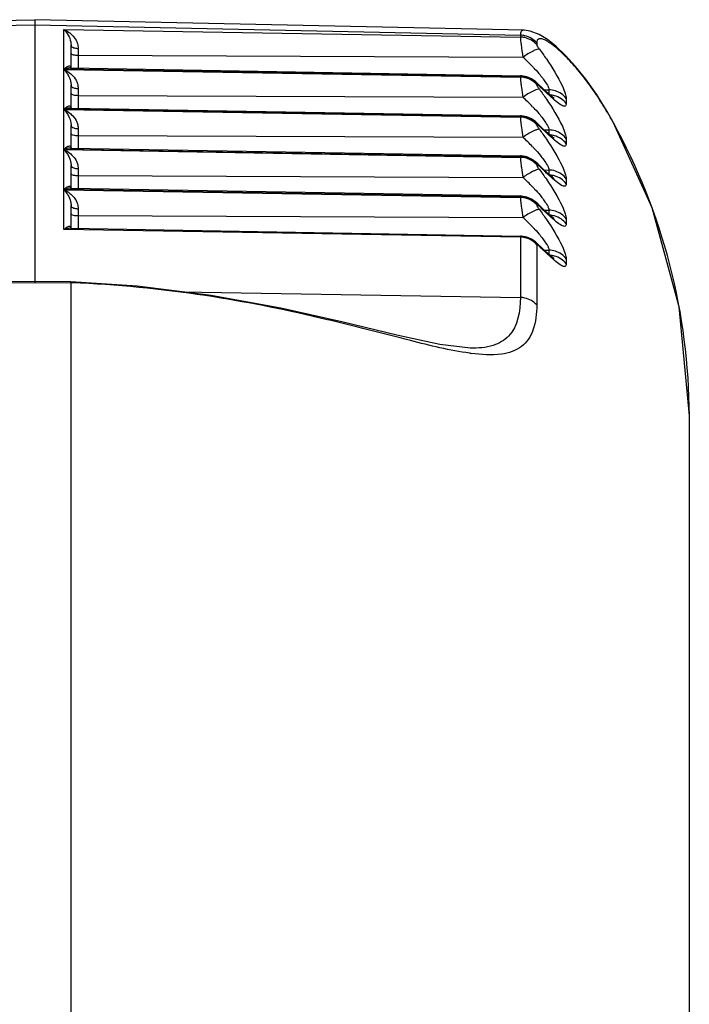
# Model space of a CAD drawing. Units: millimetres. Extents: x 0 to 2970, y 0 to 2100.
# Drawn here: x 651 to 660, y 795 to 808 of the extents above; entities that cross this region are included whole.
import ezdxf

# ---------------------------------------------------------------- set-up
doc = ezdxf.new("R2010")
doc.units = ezdxf.units.MM
doc.layers.add('02___PRT_ALL_AXES', color=7, linetype='Continuous')

msp = doc.modelspace()

# ---------------------------------------------------------------- linework, layer by layer
at = {"layer": '02___PRT_ALL_AXES', "color": 7, "linetype": 'Continuous'}
for p, q in [((644.332, 808.183), (651.06, 808.328)), ((657.787, 808.183), (651.06, 808.328)), ((651.06, 808.328), (651.06, 804.715)), ((644.382, 808.115), (651.06, 808.259)), ((651.06, 808.259), (657.737, 808.115)), ((651.461, 808.194), (657.737, 808.089)), ((651.461, 807.648), (651.461, 808.194)), ((657.737, 808.115), (657.737, 808.089)), ((657.962, 808.011), (657.962, 807.986)), ((651.56, 807.664), (651.56, 807.977)), ((651.658, 807.934), (651.658, 807.664)), ((651.658, 807.839), (657.772, 807.813)), ((657.737, 807.543), (651.461, 807.648)), ((651.461, 807.643), (657.737, 807.538)), ((651.461, 807.097), (651.461, 807.643)), ((651.554, 807.665), (657.739, 807.558)), ((651.56, 807.67), (651.56, 807.673)), ((651.561, 807.668), (651.56, 807.67)), ((651.564, 807.665), (651.561, 807.668)), ((657.737, 807.543), (657.737, 807.538)), ((651.56, 807.112), (651.56, 807.426)), ((651.658, 807.382), (651.658, 807.112)), ((657.962, 807.439), (657.962, 807.435)), ((657.998, 807.417), (657.976, 807.448)), ((658.064, 807.364), (658.13, 807.363)), ((658.13, 807.363), (658.13, 807.304)), ((651.658, 807.288), (657.772, 807.262)), ((658.368, 807.243), (658.368, 807.174)), ((657.737, 806.991), (651.461, 807.097)), ((651.461, 807.092), (657.737, 806.986)), ((651.461, 806.545), (651.461, 807.092)), ((651.554, 807.114), (657.739, 807.006)), ((651.56, 807.119), (651.56, 807.122)), ((651.561, 807.117), (651.56, 807.119)), ((651.564, 807.114), (651.561, 807.117)), ((657.737, 806.991), (657.737, 806.986)), ((659.016, 806.911), (659.014, 806.92)), ((651.56, 806.561), (651.56, 806.875)), ((651.658, 806.831), (651.658, 806.561)), ((657.962, 806.888), (657.962, 806.883)), ((657.998, 806.866), (657.976, 806.897)), ((658.064, 806.813), (658.13, 806.812)), ((658.13, 806.812), (658.13, 806.753)), ((651.658, 806.736), (657.772, 806.711)), ((658.368, 806.692), (658.368, 806.623)), ((657.737, 806.44), (651.461, 806.545)), ((651.461, 806.541), (657.737, 806.435)), ((651.461, 805.994), (651.461, 806.541)), ((651.554, 806.563), (657.739, 806.455)), ((651.56, 806.568), (651.56, 806.57)), ((651.561, 806.566), (651.56, 806.568)), ((651.564, 806.563), (651.561, 806.566)), ((657.737, 806.44), (657.737, 806.435)), ((651.56, 806.01), (651.56, 806.323)), ((651.658, 806.28), (651.658, 806.01)), ((657.962, 806.337), (657.962, 806.332)), ((657.998, 806.315), (657.976, 806.346)), ((658.064, 806.262), (658.13, 806.261)), ((658.13, 806.261), (658.13, 806.202)), ((651.658, 806.185), (657.772, 806.159)), ((658.368, 806.14), (658.368, 806.072)), ((657.737, 805.889), (651.461, 805.994)), ((651.461, 805.989), (657.737, 805.884)), ((651.461, 805.443), (651.461, 805.989)), ((651.554, 806.012), (657.739, 805.904)), ((651.56, 806.016), (651.56, 806.019)), ((651.561, 806.015), (651.56, 806.016)), ((651.564, 806.011), (651.561, 806.015)), ((657.737, 805.889), (657.737, 805.884)), ((651.56, 805.459), (651.56, 805.772)), ((651.658, 805.728), (651.658, 805.459)), ((657.962, 805.786), (657.962, 805.781)), ((657.998, 805.764), (657.976, 805.795)), ((658.064, 805.71), (658.13, 805.709)), ((658.13, 805.709), (658.13, 805.651)), ((651.658, 805.634), (657.772, 805.608)), ((658.368, 805.589), (658.368, 805.52)), ((657.737, 805.338), (651.461, 805.443)), ((651.554, 805.46), (657.739, 805.352)), ((651.56, 805.465), (651.56, 805.468)), ((651.561, 805.463), (651.56, 805.465)), ((651.564, 805.46), (651.561, 805.463)), ((657.737, 805.338), (657.737, 804.508)), ((657.962, 805.234), (657.962, 804.405)), ((657.998, 805.212), (657.976, 805.243)), ((658.064, 805.159), (658.13, 805.158)), ((658.13, 805.158), (658.13, 805.099)), ((658.368, 805.038), (658.368, 804.969)), ((650.56, 804.711), (651.06, 804.715)), ((651.06, 804.727), (650.561, 804.723)), ((651.558, 804.723), (651.06, 804.727)), ((651.06, 804.715), (651.56, 804.711)), ((651.56, 794.07), (651.56, 804.711)), ((653.076, 804.586), (657.737, 804.508)), ((657.05, 803.812), (657.049, 803.812)), ((660.06, 802.863), (660.06, 802.882)), ((660.06, 785.471), (660.06, 802.863))]:
    msp.add_line(p, q, dxfattribs=at)
for points in [[(659.014, 806.92), (658.93, 807.068), (658.783, 807.302), (658.636, 807.509), (658.494, 807.687), (658.357, 807.837), (658.229, 807.959), (658.11, 808.054), (657.995, 808.125), (657.871, 808.172), (657.787, 808.183)], [(657.976, 807.448), (657.943, 807.478), (657.891, 807.515), (657.827, 807.543), (657.754, 807.557), (657.739, 807.558)], [(658.201, 807.248), (658.199, 807.249), (658.179, 807.264), (658.142, 807.294), (658.092, 807.338), (658.033, 807.394), (657.976, 807.448)], [(657.976, 806.897), (657.943, 806.927), (657.891, 806.963), (657.827, 806.992), (657.754, 807.006), (657.739, 807.006)], [(660.06, 802.882), (659.92, 804.381), (659.548, 805.743), (659.014, 806.92)], [(658.201, 806.697), (658.199, 806.698), (658.179, 806.712), (658.142, 806.743), (658.092, 806.787), (658.033, 806.842), (657.976, 806.897)], [(657.976, 806.346), (657.943, 806.375), (657.891, 806.412), (657.827, 806.441), (657.754, 806.454), (657.739, 806.455)], [(658.201, 806.146), (658.199, 806.146), (658.179, 806.161), (658.142, 806.192), (658.092, 806.236), (658.033, 806.291), (657.976, 806.346)], [(657.976, 805.795), (657.943, 805.824), (657.891, 805.861), (657.827, 805.889), (657.754, 805.903), (657.739, 805.904)], [(658.201, 805.594), (658.199, 805.595), (658.179, 805.61), (658.142, 805.64), (658.092, 805.685), (658.033, 805.74), (657.976, 805.795)], [(657.976, 805.243), (657.943, 805.273), (657.891, 805.31), (657.827, 805.338), (657.754, 805.352), (657.739, 805.352)], [(658.201, 805.043), (658.199, 805.044), (658.179, 805.058), (658.142, 805.089), (658.092, 805.133), (658.033, 805.189), (657.976, 805.243)], [(657.05, 803.812), (656.629, 803.862), (656.037, 803.991), (655.302, 804.17), (654.444, 804.362), (653.487, 804.535), (652.467, 804.662), (651.558, 804.723)]]:
    msp.add_lwpolyline(points, dxfattribs=at)
for centre, radius, start, end in [((655.91, 805.762), 2.77, 43.8987, 47.7705), ((657.731, 807.23), 0.313, 73.3365, 89.0048), ((657.731, 807.225), 0.313, 73.3365, 89.0048), ((657.733, 807.237), 0.306, 57.3721, 73.2918), ((657.733, 807.232), 0.306, 57.3721, 73.2917), ((663.763, 808.234), 6.07, 187.9352, 189.2178), ((658.125, 807.05), 0.313, 72.713, 88.9954), ((655.91, 805.211), 2.77, 43.8987, 47.7705), ((660.36, 809.714), 3.293, 227.3119, 227.5236), ((658.125, 806.985), 0.309, 86.3211, 89.0358), ((658.124, 806.981), 0.313, 74.7911, 86.3104), ((657.731, 806.679), 0.313, 73.3365, 89.0048), ((657.731, 806.674), 0.313, 73.3365, 89.0048), ((657.733, 806.685), 0.306, 57.3721, 73.2918), ((657.733, 806.68), 0.306, 57.3721, 73.2917), ((663.763, 807.683), 6.07, 187.9352, 189.2178), ((658.125, 806.499), 0.313, 72.713, 88.9954), ((655.91, 804.66), 2.77, 43.8987, 47.7705), ((660.36, 809.162), 3.293, 227.3119, 227.5236), ((658.125, 806.434), 0.309, 86.3211, 89.0358), ((658.124, 806.43), 0.313, 74.7911, 86.3104), ((657.731, 806.127), 0.313, 73.3365, 89.0048), ((657.731, 806.122), 0.313, 73.3365, 89.0048), ((657.733, 806.134), 0.306, 57.3721, 73.2918), ((657.733, 806.129), 0.306, 57.3721, 73.2917), ((663.763, 807.132), 6.07, 187.9352, 189.2178), ((658.125, 805.948), 0.313, 72.713, 88.9954), ((655.91, 804.108), 2.77, 43.8987, 47.7705), ((660.36, 808.611), 3.293, 227.3119, 227.5236), ((658.125, 805.883), 0.309, 86.3211, 89.0358), ((658.124, 805.878), 0.313, 74.7911, 86.3104), ((657.731, 805.576), 0.313, 73.3365, 89.0048), ((657.731, 805.571), 0.313, 73.3365, 89.0048), ((657.733, 805.583), 0.306, 57.3721, 73.2918), ((657.733, 805.578), 0.306, 57.3721, 73.2917), ((663.763, 806.58), 6.07, 187.9352, 189.2178), ((658.125, 805.396), 0.313, 72.713, 88.9954), ((655.91, 803.557), 2.77, 43.8987, 47.7705), ((660.36, 808.06), 3.293, 227.3119, 227.5236), ((658.125, 805.332), 0.309, 86.3211, 89.0358), ((658.124, 805.327), 0.313, 74.7911, 86.3104), ((657.731, 805.025), 0.313, 73.3365, 89.0048), ((657.733, 805.031), 0.306, 57.3721, 73.2918), ((658.125, 804.845), 0.313, 72.713, 88.9954), ((660.36, 807.509), 3.293, 227.3119, 227.5236), ((658.125, 804.78), 0.309, 86.3211, 89.0358), ((658.124, 804.776), 0.313, 74.7911, 86.3104), ((650.92, 788.417), 16.307, 87.2952, 87.7523), ((657.458, 806.772), 3.059, 262.1484, 262.5897)]:
    msp.add_arc(centre, radius, start, end, dxfattribs=at)
for points, knots in [([(651.461, 808.194), (651.477, 808.188), (651.544, 808.154), (651.6, 808.097), (651.628, 808.046)], [0, 0, 0, 0, 0.22976, 1, 1, 1, 1]), ([(651.461, 808.194), (651.473, 808.183), (651.526, 808.123), (651.56, 808.041), (651.56, 807.977)], [0, 0, 0, 0, 0.201967, 1, 1, 1, 1]), ([(657.787, 808.183), (657.773, 808.184), (657.739, 808.168), (657.737, 808.132), (657.737, 808.115)], [0, 0, 0, 0, 0.430141, 1, 1, 1, 1]), ([(657.962, 808.011), (657.92, 808.058), (657.842, 808.105), (657.758, 808.114), (657.737, 808.115)], [0, 0, 0, 0, 0.745301, 1, 1, 1, 1]), ([(657.737, 808.089), (657.737, 808.055), (657.75, 807.962), (657.762, 807.871), (657.772, 807.813)], [0, 0, 0, 0, 0.370849, 1, 1, 1, 1]), ([(657.962, 807.986), (657.92, 808.033), (657.842, 808.079), (657.758, 808.089), (657.737, 808.089)], [0, 0, 0, 0, 0.745301, 1, 1, 1, 1]), ([(659.016, 806.911), (658.966, 807.003), (658.862, 807.179), (658.697, 807.424), (658.531, 807.638), (658.37, 807.817), (658.223, 807.952), (658.111, 808.033), (658.037, 808.064), (657.995, 808.07), (657.964, 808.048), (657.962, 808.024), (657.962, 808.011)], [0, 0, 0, 0, 0.191824, 0.372822, 0.539282, 0.687254, 0.811352, 0.90423, 0.936619, 0.959578, 0.977384, 1, 1, 1, 1]), ([(651.56, 807.977), (651.56, 807.973), (651.567, 807.952), (651.592, 807.944), (651.609, 807.94)], [0, 0, 0, 0, 0.180428, 1, 1, 1, 1]), ([(657.998, 807.924), (657.986, 807.926), (657.956, 807.918), (657.879, 807.884), (657.816, 807.844), (657.772, 807.813)], [0, 0, 0, 0, 0.134668, 0.358035, 1, 1, 1, 1]), ([(657.962, 807.986), (657.962, 807.977), (657.977, 807.956), (657.989, 807.936), (657.998, 807.924)], [0, 0, 0, 0, 0.381011, 1, 1, 1, 1]), ([(657.998, 807.924), (658.031, 807.88), (658.147, 807.716), (658.253, 807.545), (658.314, 807.414)], [0, 0, 0, 0, 0.277713, 1, 1, 1, 1]), ([(651.56, 807.863), (651.56, 807.859), (651.57, 807.851), (651.603, 807.842), (651.634, 807.839), (651.658, 807.839)], [0, 0, 0, 0, 0.113125, 0.329633, 1, 1, 1, 1]), ([(651.56, 807.673), (651.56, 807.678), (651.554, 807.69), (651.534, 807.691), (651.514, 807.685), (651.5, 807.677), (651.493, 807.673)], [0, 0, 0, 0, 0.196339, 0.403124, 0.671336, 1, 1, 1, 1]), ([(657.906, 807.683), (657.915, 807.673), (657.95, 807.636), (657.984, 807.598), (658.008, 807.569)], [0, 0, 0, 0, 0.259035, 1, 1, 1, 1]), ([(651.503, 807.594), (651.508, 807.586), (651.53, 807.551), (651.546, 807.513), (651.553, 807.482)], [0, 0, 0, 0, 0.225356, 1, 1, 1, 1]), ([(651.544, 807.594), (651.552, 807.588), (651.585, 807.559), (651.612, 807.524), (651.628, 807.495)], [0, 0, 0, 0, 0.238239, 1, 1, 1, 1]), ([(657.739, 807.558), (657.739, 807.558), (657.735, 807.553), (657.737, 807.547), (657.737, 807.543)], [0, 0, 0, 0, 0.097279, 1, 1, 1, 1]), ([(657.737, 807.538), (657.737, 807.535), (657.737, 807.517), (657.739, 807.5), (657.74, 807.485)], [0, 0, 0, 0, 0.184532, 1, 1, 1, 1]), ([(657.74, 807.485), (657.741, 807.479), (657.744, 807.449), (657.748, 807.419), (657.751, 807.396)], [0, 0, 0, 0, 0.216567, 1, 1, 1, 1]), ([(658.057, 807.506), (658.063, 807.497), (658.085, 807.466), (658.106, 807.433), (658.117, 807.408)], [0, 0, 0, 0, 0.287344, 1, 1, 1, 1]), ([(651.56, 807.426), (651.56, 807.422), (651.567, 807.401), (651.592, 807.393), (651.609, 807.388)], [0, 0, 0, 0, 0.180428, 1, 1, 1, 1]), ([(657.948, 807.363), (657.936, 807.358), (657.874, 807.33), (657.816, 807.293), (657.772, 807.262)], [0, 0, 0, 0, 0.19791, 1, 1, 1, 1]), ([(657.998, 807.373), (657.995, 807.373), (657.978, 807.373), (657.961, 807.368), (657.948, 807.363)], [0, 0, 0, 0, 0.176306, 1, 1, 1, 1]), ([(657.998, 807.417), (657.991, 807.424), (657.982, 807.431), (657.966, 807.445), (657.962, 807.442)], [0, 0, 0, 0, 0.676934, 1, 1, 1, 1]), ([(657.962, 807.442), (657.962, 807.442), (657.962, 807.441), (657.962, 807.44), (657.962, 807.439)], [0, 0, 0, 0, 0.437764, 1, 1, 1, 1]), ([(657.962, 807.435), (657.962, 807.425), (657.977, 807.404), (657.989, 807.385), (657.998, 807.373)], [0, 0, 0, 0, 0.381011, 1, 1, 1, 1]), ([(658.127, 807.293), (658.117, 807.303), (658.073, 807.344), (658.03, 807.385), (657.998, 807.417)], [0, 0, 0, 0, 0.234608, 1, 1, 1, 1]), ([(657.998, 807.373), (658.031, 807.328), (658.147, 807.165), (658.253, 806.994), (658.314, 806.862)], [0, 0, 0, 0, 0.277713, 1, 1, 1, 1]), ([(658.117, 807.408), (658.119, 807.404), (658.125, 807.389), (658.13, 807.374), (658.13, 807.363)], [0, 0, 0, 0, 0.305837, 1, 1, 1, 1]), ([(658.314, 807.414), (658.329, 807.381), (658.352, 807.326), (658.368, 807.267), (658.368, 807.243)], [0, 0, 0, 0, 0.605822, 1, 1, 1, 1]), ([(651.56, 807.312), (651.56, 807.308), (651.57, 807.299), (651.603, 807.291), (651.634, 807.288), (651.658, 807.288)], [0, 0, 0, 0, 0.113125, 0.329633, 1, 1, 1, 1]), ([(658.368, 807.174), (658.368, 807.167), (658.368, 807.153), (658.351, 807.138), (658.328, 807.141), (658.286, 807.16), (658.22, 807.21), (658.167, 807.257), (658.136, 807.285)], [0, 0, 0, 0, 0.074519, 0.128706, 0.195287, 0.292975, 0.588475, 1, 1, 1, 1]), ([(651.56, 807.122), (651.56, 807.127), (651.554, 807.138), (651.534, 807.14), (651.514, 807.134), (651.5, 807.126), (651.493, 807.122)], [0, 0, 0, 0, 0.196339, 0.403124, 0.671336, 1, 1, 1, 1]), ([(657.906, 807.131), (657.915, 807.122), (657.95, 807.085), (657.984, 807.047), (658.008, 807.018)], [0, 0, 0, 0, 0.259035, 1, 1, 1, 1]), ([(651.503, 807.043), (651.508, 807.035), (651.53, 807), (651.546, 806.962), (651.553, 806.931)], [0, 0, 0, 0, 0.225356, 1, 1, 1, 1]), ([(651.544, 807.043), (651.552, 807.036), (651.585, 807.008), (651.612, 806.973), (651.628, 806.943)], [0, 0, 0, 0, 0.238239, 1, 1, 1, 1]), ([(657.739, 807.006), (657.739, 807.006), (657.735, 807.002), (657.737, 806.996), (657.737, 806.991)], [0, 0, 0, 0, 0.097279, 1, 1, 1, 1]), ([(657.737, 806.986), (657.737, 806.983), (657.737, 806.966), (657.739, 806.948), (657.74, 806.934)], [0, 0, 0, 0, 0.184532, 1, 1, 1, 1]), ([(657.74, 806.934), (657.741, 806.928), (657.744, 806.898), (657.748, 806.868), (657.751, 806.845)], [0, 0, 0, 0, 0.216567, 1, 1, 1, 1]), ([(658.057, 806.955), (658.063, 806.946), (658.085, 806.915), (658.106, 806.882), (658.117, 806.857)], [0, 0, 0, 0, 0.287344, 1, 1, 1, 1]), ([(651.56, 806.875), (651.56, 806.871), (651.567, 806.849), (651.592, 806.841), (651.609, 806.837)], [0, 0, 0, 0, 0.180428, 1, 1, 1, 1]), ([(657.948, 806.811), (657.936, 806.806), (657.874, 806.778), (657.816, 806.742), (657.772, 806.711)], [0, 0, 0, 0, 0.19791, 1, 1, 1, 1]), ([(657.998, 806.822), (657.995, 806.822), (657.978, 806.822), (657.961, 806.816), (657.948, 806.811)], [0, 0, 0, 0, 0.176306, 1, 1, 1, 1]), ([(657.998, 806.866), (657.991, 806.873), (657.982, 806.88), (657.966, 806.894), (657.962, 806.891)], [0, 0, 0, 0, 0.676934, 1, 1, 1, 1]), ([(657.962, 806.891), (657.962, 806.891), (657.962, 806.89), (657.962, 806.889), (657.962, 806.888)], [0, 0, 0, 0, 0.437764, 1, 1, 1, 1]), ([(657.962, 806.883), (657.962, 806.874), (657.977, 806.853), (657.989, 806.834), (657.998, 806.822)], [0, 0, 0, 0, 0.381011, 1, 1, 1, 1]), ([(658.127, 806.742), (658.117, 806.752), (658.073, 806.792), (658.03, 806.834), (657.998, 806.866)], [0, 0, 0, 0, 0.234608, 1, 1, 1, 1]), ([(657.998, 806.822), (658.031, 806.777), (658.147, 806.614), (658.253, 806.442), (658.314, 806.311)], [0, 0, 0, 0, 0.277713, 1, 1, 1, 1]), ([(658.117, 806.857), (658.119, 806.853), (658.125, 806.838), (658.13, 806.823), (658.13, 806.812)], [0, 0, 0, 0, 0.305837, 1, 1, 1, 1]), ([(658.314, 806.862), (658.329, 806.829), (658.352, 806.774), (658.368, 806.715), (658.368, 806.692)], [0, 0, 0, 0, 0.605822, 1, 1, 1, 1]), ([(660.06, 802.882), (660.058, 803.579), (659.877, 804.982), (659.353, 806.296), (659.016, 806.911)], [0, 0, 0, 0, 0.498594, 1, 1, 1, 1]), ([(651.56, 806.761), (651.56, 806.757), (651.57, 806.748), (651.603, 806.739), (651.634, 806.736), (651.658, 806.736)], [0, 0, 0, 0, 0.113125, 0.329633, 1, 1, 1, 1]), ([(658.368, 806.623), (658.368, 806.615), (658.368, 806.602), (658.351, 806.587), (658.328, 806.59), (658.286, 806.609), (658.22, 806.659), (658.167, 806.706), (658.136, 806.734)], [0, 0, 0, 0, 0.074519, 0.128706, 0.195287, 0.292975, 0.588475, 1, 1, 1, 1]), ([(651.56, 806.57), (651.56, 806.576), (651.554, 806.587), (651.534, 806.588), (651.514, 806.583), (651.5, 806.575), (651.493, 806.57)], [0, 0, 0, 0, 0.196339, 0.403124, 0.671336, 1, 1, 1, 1]), ([(657.906, 806.58), (657.915, 806.571), (657.95, 806.534), (657.984, 806.496), (658.008, 806.467)], [0, 0, 0, 0, 0.259035, 1, 1, 1, 1]), ([(651.503, 806.491), (651.508, 806.484), (651.53, 806.449), (651.546, 806.41), (651.553, 806.379)], [0, 0, 0, 0, 0.225356, 1, 1, 1, 1]), ([(651.544, 806.492), (651.552, 806.485), (651.585, 806.456), (651.612, 806.421), (651.628, 806.392)], [0, 0, 0, 0, 0.238239, 1, 1, 1, 1]), ([(657.739, 806.455), (657.739, 806.455), (657.735, 806.45), (657.737, 806.445), (657.737, 806.44)], [0, 0, 0, 0, 0.097279, 1, 1, 1, 1]), ([(657.737, 806.435), (657.737, 806.432), (657.737, 806.414), (657.739, 806.397), (657.74, 806.383)], [0, 0, 0, 0, 0.184532, 1, 1, 1, 1]), ([(657.74, 806.383), (657.741, 806.376), (657.744, 806.347), (657.748, 806.317), (657.751, 806.294)], [0, 0, 0, 0, 0.216567, 1, 1, 1, 1]), ([(658.057, 806.404), (658.063, 806.395), (658.085, 806.363), (658.106, 806.331), (658.117, 806.306)], [0, 0, 0, 0, 0.287344, 1, 1, 1, 1]), ([(651.56, 806.323), (651.56, 806.319), (651.567, 806.298), (651.592, 806.29), (651.609, 806.286)], [0, 0, 0, 0, 0.180428, 1, 1, 1, 1]), ([(657.948, 806.26), (657.936, 806.255), (657.874, 806.227), (657.816, 806.19), (657.772, 806.159)], [0, 0, 0, 0, 0.19791, 1, 1, 1, 1]), ([(657.998, 806.27), (657.995, 806.271), (657.978, 806.271), (657.961, 806.265), (657.948, 806.26)], [0, 0, 0, 0, 0.176306, 1, 1, 1, 1]), ([(657.998, 806.315), (657.991, 806.322), (657.982, 806.329), (657.966, 806.342), (657.962, 806.339)], [0, 0, 0, 0, 0.676934, 1, 1, 1, 1]), ([(657.962, 806.339), (657.962, 806.339), (657.962, 806.338), (657.962, 806.337), (657.962, 806.337)], [0, 0, 0, 0, 0.437764, 1, 1, 1, 1]), ([(657.962, 806.332), (657.962, 806.323), (657.977, 806.302), (657.989, 806.282), (657.998, 806.27)], [0, 0, 0, 0, 0.381011, 1, 1, 1, 1]), ([(658.127, 806.191), (658.117, 806.2), (658.073, 806.241), (658.03, 806.283), (657.998, 806.315)], [0, 0, 0, 0, 0.234608, 1, 1, 1, 1]), ([(657.998, 806.27), (658.031, 806.226), (658.147, 806.063), (658.253, 805.891), (658.314, 805.76)], [0, 0, 0, 0, 0.277713, 1, 1, 1, 1]), ([(658.117, 806.306), (658.119, 806.301), (658.125, 806.287), (658.13, 806.271), (658.13, 806.261)], [0, 0, 0, 0, 0.305837, 1, 1, 1, 1]), ([(658.314, 806.311), (658.329, 806.278), (658.352, 806.223), (658.368, 806.164), (658.368, 806.14)], [0, 0, 0, 0, 0.605822, 1, 1, 1, 1]), ([(651.56, 806.209), (651.56, 806.205), (651.57, 806.197), (651.603, 806.188), (651.634, 806.185), (651.658, 806.185)], [0, 0, 0, 0, 0.113125, 0.329633, 1, 1, 1, 1]), ([(658.368, 806.072), (658.368, 806.064), (658.368, 806.05), (658.351, 806.035), (658.328, 806.039), (658.286, 806.058), (658.22, 806.108), (658.167, 806.154), (658.136, 806.183)], [0, 0, 0, 0, 0.074519, 0.128706, 0.195287, 0.292975, 0.588475, 1, 1, 1, 1]), ([(651.56, 806.019), (651.56, 806.024), (651.554, 806.036), (651.534, 806.037), (651.514, 806.031), (651.5, 806.024), (651.493, 806.019)], [0, 0, 0, 0, 0.196339, 0.403124, 0.671336, 1, 1, 1, 1]), ([(657.906, 806.029), (657.915, 806.019), (657.95, 805.982), (657.984, 805.944), (658.008, 805.915)], [0, 0, 0, 0, 0.259035, 1, 1, 1, 1]), ([(651.503, 805.94), (651.508, 805.932), (651.53, 805.898), (651.546, 805.859), (651.553, 805.828)], [0, 0, 0, 0, 0.225356, 1, 1, 1, 1]), ([(651.544, 805.94), (651.552, 805.934), (651.585, 805.905), (651.612, 805.87), (651.628, 805.841)], [0, 0, 0, 0, 0.238239, 1, 1, 1, 1]), ([(657.739, 805.904), (657.739, 805.904), (657.735, 805.899), (657.737, 805.894), (657.737, 805.889)], [0, 0, 0, 0, 0.097279, 1, 1, 1, 1]), ([(657.737, 805.884), (657.737, 805.881), (657.737, 805.863), (657.739, 805.846), (657.74, 805.831)], [0, 0, 0, 0, 0.184532, 1, 1, 1, 1]), ([(658.057, 805.852), (658.063, 805.843), (658.085, 805.812), (658.106, 805.779), (658.117, 805.754)], [0, 0, 0, 0, 0.287344, 1, 1, 1, 1]), ([(651.56, 805.772), (651.56, 805.768), (651.567, 805.747), (651.592, 805.739), (651.609, 805.735)], [0, 0, 0, 0, 0.180428, 1, 1, 1, 1]), ([(657.74, 805.831), (657.741, 805.825), (657.744, 805.795), (657.748, 805.766), (657.751, 805.742)], [0, 0, 0, 0, 0.216567, 1, 1, 1, 1]), ([(657.948, 805.709), (657.936, 805.704), (657.874, 805.676), (657.816, 805.639), (657.772, 805.608)], [0, 0, 0, 0, 0.19791, 1, 1, 1, 1]), ([(657.998, 805.719), (657.995, 805.72), (657.978, 805.719), (657.961, 805.714), (657.948, 805.709)], [0, 0, 0, 0, 0.176306, 1, 1, 1, 1]), ([(657.998, 805.764), (657.991, 805.77), (657.982, 805.777), (657.966, 805.791), (657.962, 805.788)], [0, 0, 0, 0, 0.676934, 1, 1, 1, 1]), ([(657.962, 805.788), (657.962, 805.788), (657.962, 805.787), (657.962, 805.786), (657.962, 805.786)], [0, 0, 0, 0, 0.437764, 1, 1, 1, 1]), ([(657.962, 805.781), (657.962, 805.772), (657.977, 805.75), (657.989, 805.731), (657.998, 805.719)], [0, 0, 0, 0, 0.381011, 1, 1, 1, 1]), ([(658.127, 805.639), (658.117, 805.649), (658.073, 805.69), (658.03, 805.731), (657.998, 805.764)], [0, 0, 0, 0, 0.234608, 1, 1, 1, 1]), ([(657.998, 805.719), (658.031, 805.674), (658.147, 805.511), (658.253, 805.34), (658.314, 805.209)], [0, 0, 0, 0, 0.277713, 1, 1, 1, 1]), ([(658.117, 805.754), (658.119, 805.75), (658.125, 805.736), (658.13, 805.72), (658.13, 805.709)], [0, 0, 0, 0, 0.305837, 1, 1, 1, 1]), ([(658.314, 805.76), (658.329, 805.727), (658.352, 805.672), (658.368, 805.613), (658.368, 805.589)], [0, 0, 0, 0, 0.605822, 1, 1, 1, 1]), ([(651.56, 805.658), (651.56, 805.654), (651.57, 805.645), (651.603, 805.637), (651.634, 805.634), (651.658, 805.634)], [0, 0, 0, 0, 0.113125, 0.329633, 1, 1, 1, 1]), ([(658.368, 805.52), (658.368, 805.513), (658.368, 805.499), (658.351, 805.484), (658.328, 805.488), (658.286, 805.507), (658.22, 805.556), (658.167, 805.603), (658.136, 805.631)], [0, 0, 0, 0, 0.074519, 0.128706, 0.195287, 0.292975, 0.588475, 1, 1, 1, 1]), ([(651.56, 805.468), (651.56, 805.473), (651.554, 805.485), (651.534, 805.486), (651.514, 805.48), (651.5, 805.472), (651.493, 805.468)], [0, 0, 0, 0, 0.196339, 0.403124, 0.671336, 1, 1, 1, 1]), ([(657.906, 805.478), (657.915, 805.468), (657.95, 805.431), (657.984, 805.393), (658.008, 805.364)], [0, 0, 0, 0, 0.259035, 1, 1, 1, 1]), ([(657.739, 805.352), (657.739, 805.352), (657.735, 805.348), (657.737, 805.342), (657.737, 805.338)], [0, 0, 0, 0, 0.097279, 1, 1, 1, 1]), ([(658.057, 805.301), (658.063, 805.292), (658.085, 805.261), (658.106, 805.228), (658.117, 805.203)], [0, 0, 0, 0, 0.287344, 1, 1, 1, 1]), ([(657.998, 805.212), (657.991, 805.219), (657.982, 805.226), (657.966, 805.24), (657.962, 805.237)], [0, 0, 0, 0, 0.676934, 1, 1, 1, 1]), ([(657.962, 805.237), (657.962, 805.237), (657.962, 805.236), (657.962, 805.235), (657.962, 805.234)], [0, 0, 0, 0, 0.437764, 1, 1, 1, 1]), ([(658.127, 805.088), (658.117, 805.098), (658.073, 805.139), (658.03, 805.18), (657.998, 805.212)], [0, 0, 0, 0, 0.234608, 1, 1, 1, 1]), ([(658.117, 805.203), (658.119, 805.199), (658.125, 805.184), (658.13, 805.169), (658.13, 805.158)], [0, 0, 0, 0, 0.305837, 1, 1, 1, 1]), ([(658.314, 805.209), (658.329, 805.176), (658.352, 805.121), (658.368, 805.062), (658.368, 805.038)], [0, 0, 0, 0, 0.605822, 1, 1, 1, 1]), ([(658.368, 804.969), (658.368, 804.962), (658.368, 804.948), (658.351, 804.933), (658.328, 804.936), (658.286, 804.955), (658.22, 805.005), (658.167, 805.052), (658.136, 805.08)], [0, 0, 0, 0, 0.074519, 0.128706, 0.195287, 0.292975, 0.588475, 1, 1, 1, 1]), ([(651.56, 804.711), (651.56, 804.714), (651.559, 804.717), (651.559, 804.723), (651.558, 804.723)], [0, 0, 0, 0, 0.74115, 1, 1, 1, 1]), ([(657.04, 803.742), (656.766, 803.779), (656.107, 803.943), (654.946, 804.248), (653.437, 804.558), (652.302, 804.676), (651.69, 804.705)], [0, 0, 0, 0, 0.152473, 0.373155, 0.661988, 1, 1, 1, 1]), ([(657.737, 804.508), (657.737, 804.323), (657.688, 804.015), (657.347, 803.821), (657.155, 803.81), (657.05, 803.812)], [0, 0, 0, 0, 0.495954, 0.716781, 1, 1, 1, 1]), ([(657.962, 804.405), (657.92, 804.452), (657.842, 804.498), (657.758, 804.508), (657.737, 804.508)], [0, 0, 0, 0, 0.745301, 1, 1, 1, 1]), ([(657.962, 804.405), (657.962, 804.289), (657.946, 804.121), (657.853, 803.931), (657.72, 803.789), (657.438, 803.7), (657.201, 803.721), (657.064, 803.739)], [0, 0, 0, 0, 0.260858, 0.368005, 0.468649, 0.689646, 1, 1, 1, 1])]:
    msp.add_open_spline(points, degree=3, knots=knots, dxfattribs=at)
for points in [[(651.628, 808.046), (651.636, 808.032), (651.642, 808.016), (651.647, 808.001)], [(651.647, 808.001), (651.654, 807.979), (651.658, 807.956), (651.658, 807.934)], [(651.609, 807.94), (651.625, 807.936), (651.641, 807.934), (651.658, 807.934)], [(651.493, 807.673), (651.482, 807.666), (651.471, 807.657), (651.461, 807.648)], [(651.524, 807.664), (651.503, 807.661), (651.482, 807.656), (651.461, 807.648)], [(651.461, 807.643), (651.491, 807.631), (651.519, 807.614), (651.544, 807.594)], [(651.461, 807.643), (651.477, 807.628), (651.49, 807.612), (651.503, 807.594)], [(651.554, 807.665), (651.544, 807.666), (651.534, 807.665), (651.524, 807.664)], [(651.553, 807.482), (651.557, 807.464), (651.56, 807.445), (651.56, 807.426)], [(651.628, 807.495), (651.636, 807.48), (651.642, 807.465), (651.647, 807.449)], [(657.962, 807.439), (657.943, 807.461), (657.922, 807.479), (657.898, 807.494)], [(657.962, 807.435), (657.943, 807.456), (657.922, 807.474), (657.898, 807.489)], [(658.008, 807.569), (658.025, 807.549), (658.041, 807.528), (658.057, 807.506)], [(651.609, 807.388), (651.625, 807.384), (651.641, 807.382), (651.658, 807.382)], [(651.647, 807.449), (651.654, 807.428), (651.658, 807.405), (651.658, 807.382)], [(658.368, 807.243), (658.332, 807.292), (658.276, 807.331), (658.218, 807.349)], [(658.368, 807.174), (658.329, 807.226), (658.269, 807.266), (658.207, 807.283)], [(651.493, 807.122), (651.482, 807.114), (651.471, 807.106), (651.461, 807.097)], [(651.524, 807.113), (651.503, 807.11), (651.482, 807.104), (651.461, 807.097)], [(651.461, 807.092), (651.491, 807.08), (651.519, 807.063), (651.544, 807.043)], [(651.461, 807.092), (651.477, 807.077), (651.49, 807.06), (651.503, 807.043)], [(651.554, 807.114), (651.544, 807.114), (651.534, 807.114), (651.524, 807.113)], [(651.553, 806.931), (651.557, 806.912), (651.56, 806.893), (651.56, 806.875)], [(651.628, 806.943), (651.636, 806.929), (651.642, 806.914), (651.647, 806.898)], [(657.962, 806.888), (657.943, 806.909), (657.922, 806.928), (657.898, 806.943)], [(657.962, 806.883), (657.943, 806.904), (657.922, 806.923), (657.898, 806.938)], [(658.008, 807.018), (658.025, 806.997), (658.041, 806.976), (658.057, 806.955)], [(651.609, 806.837), (651.625, 806.833), (651.641, 806.831), (651.658, 806.831)], [(651.647, 806.898), (651.654, 806.877), (651.658, 806.854), (651.658, 806.831)], [(658.368, 806.692), (658.332, 806.741), (658.276, 806.779), (658.218, 806.798)], [(658.368, 806.623), (658.329, 806.675), (658.269, 806.715), (658.207, 806.732)], [(651.493, 806.57), (651.482, 806.563), (651.471, 806.555), (651.461, 806.545)], [(651.524, 806.561), (651.503, 806.559), (651.482, 806.553), (651.461, 806.545)], [(651.461, 806.541), (651.491, 806.528), (651.519, 806.512), (651.544, 806.492)], [(651.461, 806.541), (651.477, 806.526), (651.49, 806.509), (651.503, 806.491)], [(651.554, 806.563), (651.544, 806.563), (651.534, 806.563), (651.524, 806.561)], [(651.553, 806.379), (651.557, 806.361), (651.56, 806.342), (651.56, 806.323)], [(651.628, 806.392), (651.636, 806.378), (651.642, 806.363), (651.647, 806.347)], [(657.962, 806.337), (657.943, 806.358), (657.922, 806.377), (657.898, 806.392)], [(657.962, 806.332), (657.943, 806.353), (657.922, 806.372), (657.898, 806.387)], [(658.008, 806.467), (658.025, 806.446), (658.041, 806.425), (658.057, 806.404)], [(651.609, 806.286), (651.625, 806.282), (651.641, 806.28), (651.658, 806.28)], [(651.647, 806.347), (651.654, 806.325), (651.658, 806.302), (651.658, 806.28)], [(658.368, 806.14), (658.332, 806.19), (658.276, 806.228), (658.218, 806.246)], [(658.368, 806.072), (658.329, 806.124), (658.269, 806.164), (658.207, 806.181)], [(651.493, 806.019), (651.482, 806.012), (651.471, 806.003), (651.461, 805.994)], [(651.524, 806.01), (651.503, 806.007), (651.482, 806.002), (651.461, 805.994)], [(651.461, 805.989), (651.491, 805.977), (651.519, 805.96), (651.544, 805.94)], [(651.461, 805.989), (651.477, 805.974), (651.49, 805.958), (651.503, 805.94)], [(651.554, 806.012), (651.544, 806.012), (651.534, 806.011), (651.524, 806.01)], [(651.628, 805.841), (651.636, 805.826), (651.642, 805.811), (651.647, 805.796)], [(657.962, 805.786), (657.943, 805.807), (657.922, 805.825), (657.898, 805.84)], [(657.962, 805.781), (657.943, 805.802), (657.922, 805.82), (657.898, 805.835)], [(658.008, 805.915), (658.025, 805.895), (658.041, 805.874), (658.057, 805.852)], [(651.553, 805.828), (651.557, 805.81), (651.56, 805.791), (651.56, 805.772)], [(651.609, 805.735), (651.625, 805.73), (651.641, 805.729), (651.658, 805.728)], [(651.647, 805.796), (651.654, 805.774), (651.658, 805.751), (651.658, 805.728)], [(658.368, 805.52), (658.329, 805.572), (658.269, 805.612), (658.207, 805.629)], [(658.368, 805.589), (658.332, 805.638), (658.276, 805.677), (658.218, 805.695)], [(651.493, 805.468), (651.482, 805.461), (651.471, 805.452), (651.461, 805.443)], [(651.524, 805.459), (651.503, 805.456), (651.482, 805.451), (651.461, 805.443)], [(651.554, 805.46), (651.544, 805.461), (651.534, 805.46), (651.524, 805.459)], [(658.008, 805.364), (658.025, 805.343), (658.041, 805.322), (658.057, 805.301)], [(657.962, 805.234), (657.943, 805.255), (657.922, 805.274), (657.898, 805.289)], [(658.368, 804.969), (658.329, 805.021), (658.269, 805.061), (658.207, 805.078)], [(658.368, 805.038), (658.332, 805.087), (658.276, 805.126), (658.218, 805.144)]]:
    msp.add_open_spline(points, degree=3, dxfattribs=at)

doc.saveas('drawing.dxf')
